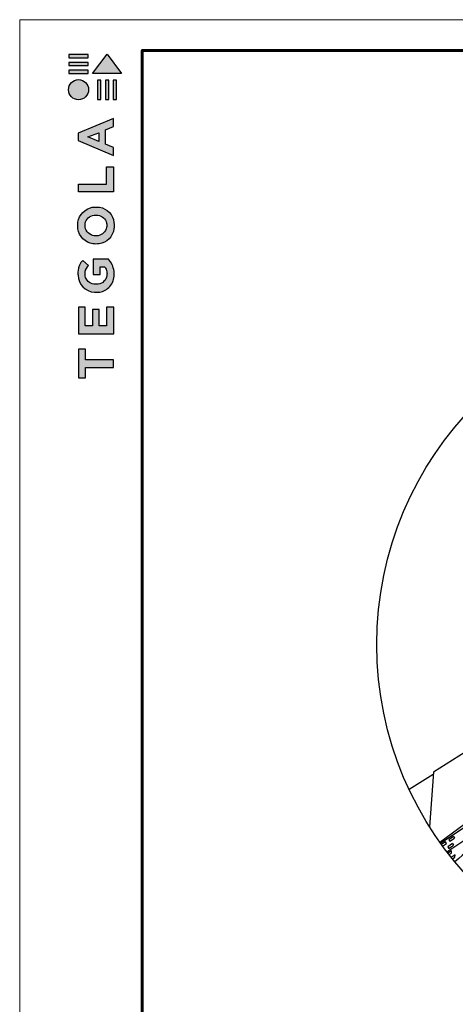
# Model space of a CAD drawing. Units: millimetres. Extents: x -3332883 to 40920555, y -16353787 to 30214.
# Drawn here: x 608313 to 618145, y -904798 to -882602 of the extents above; entities that cross this region are included whole.
import ezdxf

# ---------------------------------------------------------------- set-up
doc = ezdxf.new("R2010")
doc.units = ezdxf.units.MM
doc.layers.add('Steel', color=24, linetype='Continuous')
doc.layers.add('черепица', color=101, linetype='Continuous')
doc.layers.add('Внутренняя рамка', color=7, linetype='Continuous', lineweight=60)
doc.layers.add('Граница чертежа на печать', color=7, linetype='Continuous', lineweight=15)

# ---------------------------------------------------------------- blocks, each defined once
blk = doc.blocks.new('Tegola_Logo_Main_Grey_Vert')
at = {"true_color": 0x636466}
h = blk.add_hatch(color=251, dxfattribs=at)
h.dxf.hatch_style = 1
h.paths.add_polyline_path([(-3.79, -2.49), (-3.8, -2.5), (0, -2.5), (-1.9, 0)])
h = blk.add_hatch(color=251, dxfattribs=at)
h.dxf.hatch_style = 1
h.paths.add_polyline_path([(-4.37, -0.45), (-4.37, -0.03), (-6.87, -0.03), (-6.87, -0.45)])
h = blk.add_hatch(color=251, dxfattribs=at)
h.dxf.hatch_style = 1
h.paths.add_polyline_path([(-4.37, -1.49), (-4.37, -1.07), (-6.87, -1.07), (-6.87, -1.49)])
h = blk.add_hatch(color=251, dxfattribs=at)
h.dxf.hatch_style = 1
h.paths.add_polyline_path([(-4.37, -2.5), (-4.37, -2.08), (-6.87, -2.08), (-6.87, -2.5)])
h = blk.add_hatch(color=251, dxfattribs=at)
h.dxf.hatch_style = 1
h.paths.add_polyline_path([(-6.93, -4.62, 1), (-4.31, -4.62, 1)])
h = blk.add_hatch(color=251, dxfattribs=at)
h.dxf.hatch_style = 1
h.paths.add_polyline_path([(-2.71, -3.4), (-3.16, -3.39), (-3.16, -5.92), (-2.71, -5.92)])
h = blk.add_hatch(color=251, dxfattribs=at)
h.dxf.hatch_style = 1
h.paths.add_polyline_path([(-2.11, -5.92), (-1.67, -5.92), (-1.67, -3.4), (-2.11, -3.39)])
h = blk.add_hatch(color=251, dxfattribs=at)
h.dxf.hatch_style = 1
h.paths.add_polyline_path([(-1.09, -5.92), (-0.65, -5.92), (-0.65, -3.4), (-1.09, -3.39)])
h = blk.add_hatch(color=251, dxfattribs=at)
h.dxf.hatch_style = 1
h.paths.add_polyline_path([(-5.65, -10.3), (-5.65, -11.23), (-1.05, -13.18), (-1.05, -12.14), (-2.09, -11.72), (-2.09, -9.86), (-1.05, -9.43), (-1.05, -8.38)])
h.paths.add_polyline_path([(-2.99, -10.23), (-2.99, -11.36), (-4.4, -10.78)], flags=16)
h = blk.add_hatch(color=251, dxfattribs=at)
h.dxf.hatch_style = 1
h.paths.add_polyline_path([(-1.04, -14.67), (-1.98, -14.67), (-1.98, -16.91), (-5.64, -16.91), (-5.64, -17.92), (-1.04, -17.92)])
h = blk.add_hatch(color=251, dxfattribs=at)
h.dxf.hatch_style = 1
h.paths.add_polyline_path([(-1, -22.74, 0.048954), (-1, -21.92, 0.336116), (-2.87, -19.94, 0.043085), (-3.83, -19.94, 0.307788), (-5.7, -21.89, 0.031863), (-5.7, -22.74, 0.332727), (-3.74, -24.71, 0.047195), (-2.95, -24.71, 0.339831)])
h.paths.add_polyline_path([(-3.06, -23.65, -0.083292), (-3.58, -23.65, -0.315277), (-4.76, -22.54, -0.046642), (-4.76, -22.07, -0.320494), (-3.59, -20.98, -0.079329), (-3.1, -20.98, -0.322298), (-1.96, -22.01, -0.135203), (-1.96, -22.57, -0.294804)], flags=16)
h = blk.add_hatch(color=251, dxfattribs=at)
h.dxf.hatch_style = 1
h.paths.add_polyline_path([(-0.98, -28.25, 0.140461), (-1.72, -26.71), (-3.72, -26.71), (-3.72, -28.69), (-2.82, -28.69), (-2.82, -27.71), (-2.19, -27.71, -0.124078), (-1.92, -28.35, -0.058778), (-1.92, -28.84, -0.334179), (-3.06, -29.96), (-3.63, -29.96, -0.295275), (-4.76, -28.91, -0.041787), (-4.76, -28.36, -0.136359), (-4.31, -27.52), (-5.08, -26.87, 0.175862), (-5.68, -28.18, 0.041899), (-5.69, -28.8, 0.380994), (-3.56, -31.02), (-3.04, -31.02, 0.173864), (-1.69, -30.41, 0.189655), (-0.98, -28.92, 0.045529)])
h = blk.add_hatch(color=251, dxfattribs=at)
h.dxf.hatch_style = 1
h.paths.add_polyline_path([(-1.01, -36.42), (-1.01, -32.95), (-1.99, -32.95), (-1.99, -35.41), (-2.91, -35.41), (-2.91, -33.28), (-3.82, -33.28), (-3.82, -35.4), (-4.74, -35.4), (-4.74, -32.95), (-5.64, -32.95), (-5.64, -36.42), (-5.63, -36.42)])
h = blk.add_hatch(color=251, dxfattribs=at)
h.dxf.hatch_style = 1
h.paths.add_polyline_path([(-4.7, -39.84), (-4.7, -38.44), (-5.64, -38.44), (-5.64, -42.17), (-5.63, -42.17), (-4.7, -42.17), (-4.7, -40.81), (-1.04, -40.81), (-1.04, -39.84)])
at = {"color": 251, "true_color": 0x636466}
for points in [[(-3.79, -2.49), (-1.9, 0), (0, -2.5), (-3.8, -2.5), (-3.79, -2.49)], [(-4.37, -0.03), (-6.87, -0.03), (-6.87, -0.45), (-4.37, -0.45), (-4.37, -0.03)], [(-4.37, -1.07), (-6.87, -1.07), (-6.87, -1.49), (-4.37, -1.49), (-4.37, -1.07)], [(-4.37, -2.08), (-6.87, -2.08), (-6.87, -2.5), (-4.37, -2.5), (-4.37, -2.08)], [(-3.16, -3.39), (-3.16, -5.92), (-2.71, -5.92), (-2.71, -3.4), (-3.16, -3.39)], [(-2.11, -3.39), (-2.11, -5.92), (-1.67, -5.92), (-1.67, -3.4), (-2.11, -3.39)], [(-1.09, -3.39), (-1.09, -5.92), (-0.65, -5.92), (-0.65, -3.4), (-1.09, -3.39)], [(-1.05, -13.18), (-1.05, -12.14), (-2.09, -11.72), (-2.09, -9.86), (-1.05, -9.43), (-1.05, -8.38), (-5.65, -10.3), (-5.65, -11.23), (-1.05, -13.18)], [(-2.99, -11.36), (-4.4, -10.78), (-2.99, -10.23), (-2.99, -11.36)], [(-5.64, -17.91), (-5.64, -16.91), (-1.98, -16.91), (-1.98, -14.67), (-1.04, -14.67), (-1.04, -17.92), (-5.64, -17.92)], [(-5.63, -36.42), (-1.01, -36.42), (-1.01, -32.95), (-1.99, -32.95), (-1.99, -35.41), (-2.91, -35.41), (-2.91, -33.28), (-3.82, -33.28), (-3.82, -35.4), (-4.74, -35.4), (-4.74, -32.95), (-5.64, -32.95), (-5.64, -36.42), (-5.63, -36.42)], [(-5.63, -42.17), (-4.7, -42.17), (-4.7, -40.81), (-1.04, -40.81), (-1.04, -39.84), (-4.7, -39.84), (-4.7, -38.44), (-5.64, -38.44), (-5.64, -42.17), (-5.63, -42.17)]]:
    blk.add_lwpolyline(points, dxfattribs=at)
for points in [[(-5.7, -22.74, -0.031863), (-5.7, -21.89, -0.307788), (-3.83, -19.94, -0.043085), (-2.87, -19.94, -0.336116), (-1, -21.92, -0.048954), (-1, -22.74, -0.339831), (-2.95, -24.71, -0.047195), (-3.74, -24.71, -0.332727), (-5.7, -22.74)], [(-4.76, -22.54, -0.046642), (-4.76, -22.07, -0.320494), (-3.59, -20.98, -0.079329), (-3.1, -20.98, -0.322298), (-1.96, -22.01, -0.135203), (-1.96, -22.57, -0.294804), (-3.06, -23.65, -0.083292), (-3.58, -23.65, -0.315277), (-4.76, -22.54)], [(-0.98, -28.92, 0.045529), (-0.98, -28.25, 0.140461), (-1.72, -26.71), (-3.72, -26.71), (-3.72, -28.69), (-2.82, -28.69), (-2.82, -27.71), (-2.19, -27.71, -0.124078), (-1.92, -28.35, -0.058778), (-1.92, -28.84, -0.334179), (-3.06, -29.96), (-3.63, -29.96, -0.295275), (-4.76, -28.91, -0.041787), (-4.76, -28.36, -0.136359), (-4.31, -27.52), (-5.08, -26.87, 0.175862), (-5.68, -28.18, 0.041899), (-5.69, -28.8, 0.380994), (-3.56, -31.02), (-3.04, -31.02, 0.173864), (-1.69, -30.41, 0.189655), (-0.98, -28.92)]]:
    blk.add_lwpolyline(points, format="xyb", dxfattribs=at)
blk.add_circle((-5.62, -4.62), 1.31, dxfattribs=at)

msp = doc.modelspace()

# ---------------------------------------------------------------- linework, layer by layer
at = {"color": 7}
msp.add_circle((624075.194, -896685.339), 7701.796, dxfattribs=at)
at = {"layer": 'Steel'}
for p, q in [((617809.873, -901164.56), (624074.782, -896961.2)), ((617954.076, -901359.694), (624209.827, -897162.478)), ((617925.258, -901134.467), (617832.821, -901196.487)), ((617948.991, -901169.839), (617925.258, -901134.467)), ((618102.121, -901015.803), (617996.004, -901087.001)), ((617996.004, -901087.001), (618019.736, -901122.374)), ((618019.736, -901122.374), (618125.854, -901051.176)), ((618102.121, -901015.803), (618125.854, -901051.176)), ((617857.884, -901230.967), (617948.991, -901169.839)), ((618081.212, -901175.774), (617975.095, -901246.972)), ((617975.095, -901246.972), (617998.828, -901282.345)), ((618060.304, -901335.745), (617978.055, -901390.929)), ((617998.828, -901282.345), (618104.945, -901211.147)), ((618004.237, -901424.659), (618056.4, -901389.66)), ((618056.4, -901389.66), (618060.304, -901335.745)), ((618081.212, -901175.774), (618104.945, -901211.147)), ((618137.63, -901429.807), (618053.062, -901486.547)), ((618079.804, -901519.9), (618133.726, -901483.722)), ((618094.914, -901509.762), (618133.726, -901483.722)), ((618133.726, -901483.722), (618137.63, -901429.807))]:
    msp.add_line(p, q, dxfattribs=at)
msp.add_open_spline([(624187.736, -897467.613), (623890.992, -897628.636), (623690.24, -898399.354), (622557.197, -898254.357), (622280.603, -899349.555), (621142.247, -899203.584), (620865.711, -900298.881), (619727.341, -900152.889), (619450.809, -901248.192), (618629.526, -901142.865), (618393.32, -901360.582), (618135.4, -901588.045)], degree=3, knots=[41.8120747, 41.8120747, 41.8120747, 41.8120747, 54.211304756, 62.492532319, 75.042148862, 83.323376425, 95.872992969, 104.154220531, 116.703837075, 124.985064637, 128.23673866, 128.23673866, 128.23673866, 128.23673866], dxfattribs=at)
at = {"layer": 'Внутренняя рамка'}
msp.add_lwpolyline([(611080.972, -923015.527), (611080.972, -883293.937), (636685.481, -883293.937), (636685.481, -923015.527), (611080.972, -923015.527)], dxfattribs=at)
at = {"layer": 'Граница чертежа на печать'}
msp.add_lwpolyline([(608312.917, -923707.541), (608312.917, -882601.923), (637377.495, -882601.923), (637377.495, -923707.541), (608312.917, -923707.541)], dxfattribs=at)
at = {"layer": 'черепица', "color": 3, "linetype": 'Continuous', "ltscale": 10}
for p, q in [((618838.071, -898814.716), (617650.364, -899563.176)), ((617650.364, -899563.176), (617563.953, -900798.904)), ((617646.589, -899617.153), (617104.879, -899958.523)), ((617793.676, -901141.818), (618723.255, -900456.656))]:
    msp.add_line(p, q, dxfattribs=at)

# ---------------------------------------------------------------- block references
at = {"xscale": 173.0034402238284, "yscale": 173.0034402238284, "zscale": 173.0034402238284}
msp.add_blockref('Tegola_Logo_Main_Grey_Vert', (610613.863, -883380.439), dxfattribs=at)

doc.saveas('drawing.dxf')
